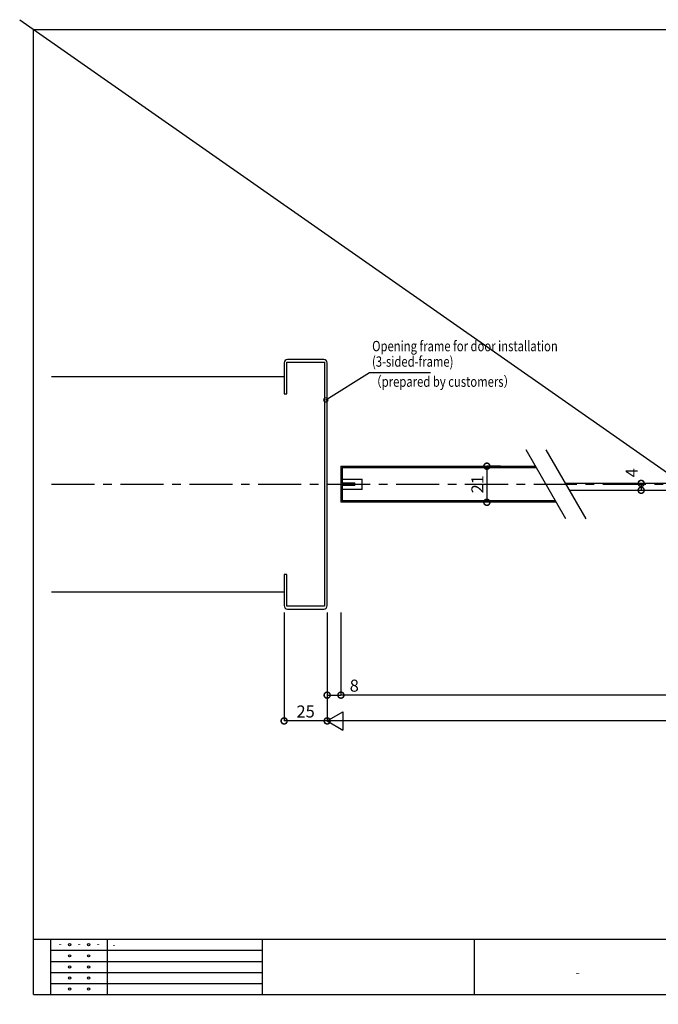
# Model space of a CAD drawing. Units: millimetres. Extents: x -275 to 9832, y 30473 to 32811.
# Drawn here: x 3297 to 3668, y 31334 to 31906 of the extents above; entities that cross this region are included whole.
import ezdxf
from ezdxf.enums import TextEntityAlignment as Align

# ---------------------------------------------------------------- set-up
doc = ezdxf.new("R2010")
doc.units = ezdxf.units.MM
doc.header["$LTSCALE"] = 20
doc.header["$PDMODE"] = 3
doc.header["$PDSIZE"] = 5
doc.linetypes.add('CENTER', pattern=[2, 1.25, -0.25, 0.25, -0.25])
for name, color, linetype in [('01扉', 7, 'Continuous'), ('02壁', 7, 'Continuous'), ('03寸法扉', 4, 'Continuous'), ('05文字', 2, 'Continuous'), ('06用紙枠A', 7, 'Continuous'), ('07用紙枠B', 7, 'Continuous')]:
    doc.layers.add(name, color=color, linetype=linetype)
doc.layers.add('印刷線', color=1, linetype='Continuous', plot=False)
doc.styles.get("Standard").update_dxf_attribs({"font": 'romans.shx', "bigfont": 'bigfont.shx'})
doc.styles.add('用紙枠', font='romans.shx', dxfattribs={"bigfont": 'bigfont.shx'})
doc.dimstyles.new('1：1', dxfattribs={"dimtxt": 7, "dimasz": 7, "dimexe": 0, "dimexo": 2, "dimgap": 2, "dimtad": 1, "dimdsep": 46, "dimtxsty": 'Standard', "dimblk": 'DOTSMALL', "dimcen": 3, "dimclrd": 4, "dimclre": 4, "dimclrt": 4, "dimadec": 0, "dimazin": 0, "dimtfac": 1, "dimtofl": 0, "dimtmove": 2, "dimatfit": 3, "dimldrblk": 'DOTSMALL', "dimfxl": 0, "dimtolj": 1, "dimtzin": 0, "dimlwd": -1, "dimlwe": -1, "dimarcsym": 0})

# ---------------------------------------------------------------- blocks, each defined once
blk = doc.blocks.new('_DotSmall')
at = {"layer": '03寸法扉', "color": 0, "linetype": 'ByBlock', "const_width": 0.5}
blk.add_lwpolyline([(-0.0625, 0, 1), (0.0625, 0, 1)], format="xyb", close=True, dxfattribs=at)
blk = doc.blocks.new('*D80')
at = {"layer": '03寸法扉', "color": 4}
for p, q in [((3475.38, 31561.63), (3475.38, 31498.63)), ((3935.38, 31561.63), (3935.38, 31498.63)), ((3935.38, 31498.63), (3475.38, 31498.63))]:
    blk.add_line(p, q, dxfattribs=at)
at = {"layer": 'Defpoints', "color": 0}
for p in [(3475.38, 31563.63), (3935.38, 31563.63), (3475.38, 31498.63)]:
    blk.add_point(p, dxfattribs=at)
at = {"layer": '03寸法扉', "color": 4, "xscale": 7, "yscale": 7, "zscale": 7, "rotation": 180}
blk.add_blockref('_DotSmall', (3475.38, 31498.63), dxfattribs=at)
at = {"layer": '03寸法扉', "color": 4, "xscale": 7, "yscale": 7, "zscale": 7}
blk.add_blockref('_DotSmall', (3935.38, 31498.63), dxfattribs=at)
at = {"layer": '03寸法扉', "color": 4, "insert": (3705.38, 31504.13), "char_height": 7, "attachment_point": 5}
blk.add_mtext('\\A1;Ｗ', dxfattribs=at)
blk = doc.blocks.new('*D78')
at = {"layer": '03寸法扉', "color": 4}
for p, q in [((3483.38, 31561.63), (3483.38, 31513.63)), ((3925.38, 31541.63), (3925.38, 31513.63)), ((3925.38, 31513.63), (3483.38, 31513.63))]:
    blk.add_line(p, q, dxfattribs=at)
at = {"layer": 'Defpoints', "color": 0}
for p in [(3483.38, 31563.63), (3925.38, 31543.63), (3483.38, 31513.63)]:
    blk.add_point(p, dxfattribs=at)
at = {"layer": '03寸法扉', "color": 4, "xscale": 7, "yscale": 7, "zscale": 7, "rotation": 180}
blk.add_blockref('_DotSmall', (3483.38, 31513.63), dxfattribs=at)
at = {"layer": '03寸法扉', "color": 4, "xscale": 7, "yscale": 7, "zscale": 7}
blk.add_blockref('_DotSmall', (3925.38, 31513.63), dxfattribs=at)
at = {"layer": '03寸法扉', "color": 4, "insert": (3704.38, 31519.13), "char_height": 7, "attachment_point": 5}
blk.add_mtext('\\A1;ＤＷ', dxfattribs=at)
blk = doc.blocks.new('*D101')
at = {"layer": '03寸法扉', "color": 4}
for p, q in [((3576.09, 31646.63), (3568.1, 31646.63)), ((3568.1, 31646.63), (3568.1, 31625.63)), ((3576.09, 31625.63), (3568.1, 31625.63))]:
    blk.add_line(p, q, dxfattribs=at)
at = {"layer": 'Defpoints', "color": 0}
for p in [(3578.09, 31646.63), (3568.1, 31625.63), (3578.09, 31625.63)]:
    blk.add_point(p, dxfattribs=at)
at = {"layer": '03寸法扉', "color": 4, "xscale": 7, "yscale": 7, "zscale": 7}
for p, rotation in [((3568.1, 31646.63), 90), ((3568.1, 31625.63), 270)]:
    blk.add_blockref('_DotSmall', p, dxfattribs=dict(at, rotation=rotation))
at = {"layer": '03寸法扉', "color": 4, "insert": (3562.6, 31636.13), "char_height": 7, "attachment_point": 5, "rotation": 90}
blk.add_mtext('\\A1;21', dxfattribs=at)
blk = doc.blocks.new('*D99')
at = {"layer": '03寸法扉', "color": 4}
for p, q in [((3649.2, 31636.63), (3657.68, 31636.63)), ((3657.68, 31636.63), (3657.68, 31632.63)), ((3649.2, 31632.63), (3657.68, 31632.63))]:
    blk.add_line(p, q, dxfattribs=at)
at = {"layer": 'Defpoints', "color": 0}
for p in [(3647.2, 31636.63), (3647.2, 31632.63), (3657.68, 31632.63)]:
    blk.add_point(p, dxfattribs=at)
at = {"layer": '03寸法扉', "color": 4, "xscale": 7, "yscale": 7, "zscale": 7}
for p, rotation in [((3657.68, 31636.63), 90), ((3657.68, 31632.63), 270)]:
    blk.add_blockref('_DotSmall', p, dxfattribs=dict(at, rotation=rotation))
at = {"layer": '03寸法扉', "color": 4, "insert": (3652.18, 31642.81), "char_height": 7, "attachment_point": 5, "rotation": 90}
blk.add_mtext('\\A1;4', dxfattribs=at)
blk = doc.blocks.new('*D71')
at = {"layer": '03寸法扉', "color": 4}
for p, q in [((3475.38, 31561.63), (3475.38, 31513.63)), ((3483.38, 31561.63), (3483.38, 31513.63)), ((3475.38, 31513.63), (3483.38, 31513.63))]:
    blk.add_line(p, q, dxfattribs=at)
at = {"layer": 'Defpoints', "color": 0}
for p in [(3475.38, 31563.63), (3483.38, 31563.63), (3483.38, 31513.63)]:
    blk.add_point(p, dxfattribs=at)
at = {"layer": '03寸法扉', "color": 4, "xscale": 7, "yscale": 7, "zscale": 7, "rotation": 180}
blk.add_blockref('_DotSmall', (3475.38, 31513.63), dxfattribs=at)
at = {"layer": '03寸法扉', "color": 4, "xscale": 7, "yscale": 7, "zscale": 7}
blk.add_blockref('_DotSmall', (3483.38, 31513.63), dxfattribs=at)
at = {"layer": '03寸法扉', "color": 4, "insert": (3491.12, 31519.13), "char_height": 7, "attachment_point": 5}
blk.add_mtext('\\A1;8', dxfattribs=at)
blk = doc.blocks.new('*D70')
at = {"layer": '03寸法扉', "color": 4}
for p, q in [((3450.38, 31561.63), (3450.38, 31498.63)), ((3475.38, 31561.63), (3475.38, 31498.63)), ((3475.38, 31498.63), (3450.38, 31498.63))]:
    blk.add_line(p, q, dxfattribs=at)
at = {"layer": 'Defpoints', "color": 0}
for p in [(3450.38, 31563.63), (3475.38, 31563.63), (3450.38, 31498.63)]:
    blk.add_point(p, dxfattribs=at)
at = {"layer": '03寸法扉', "color": 4, "xscale": 7, "yscale": 7, "zscale": 7, "rotation": 180}
blk.add_blockref('_DotSmall', (3450.38, 31498.63), dxfattribs=at)
at = {"layer": '03寸法扉', "color": 4, "xscale": 7, "yscale": 7, "zscale": 7}
blk.add_blockref('_DotSmall', (3475.38, 31498.63), dxfattribs=at)
at = {"layer": '03寸法扉', "color": 4, "insert": (3462.88, 31504.13), "char_height": 7, "attachment_point": 5}
blk.add_mtext('\\A1;25', dxfattribs=at)

msp = doc.modelspace()

# ---------------------------------------------------------------- linework, layer by layer
at = {"layer": '01扉', "color": 7}
for p, q in [((3613.9125, 31616.1327), (3590.8185, 31656.1327)), ((3602.3655, 31656.1327), (3625.4595, 31616.1327)), ((3483.3803, 31646.6327), (3483.3803, 31636.1327)), ((3483.3803, 31646.6327), (3596.3033, 31646.6327)), ((3484.1803, 31645.8327), (3484.1803, 31636.9327)), ((3484.1803, 31645.8327), (3596.7652, 31645.8327)), ((3483.3803, 31636.1327), (3491.3803, 31636.1327)), ((3491.3803, 31636.1327), (3483.3803, 31636.1327)), ((3483.3803, 31636.1327), (3483.3803, 31625.6327)), ((3484.1803, 31639.1327), (3495.6803, 31639.1327)), ((3484.1803, 31636.9327), (3491.3803, 31636.9327)), ((3491.3803, 31635.3327), (3484.1803, 31635.3327)), ((3484.1803, 31635.3327), (3484.1803, 31626.4327)), ((3491.3803, 31635.3327), (3491.3803, 31636.9327)), ((3495.6803, 31633.1327), (3495.6803, 31639.1327)), ((3698.888, 31636.6327), (3613.6238, 31636.6327)), ((3495.6803, 31633.1327), (3484.1803, 31633.1327)), ((3615.9333, 31632.6327), (3698.888, 31632.6327)), ((3608.4277, 31625.6327), (3483.3803, 31625.6327)), ((3607.9658, 31626.4327), (3484.1803, 31626.4327))]:
    msp.add_line(p, q, dxfattribs=at)
at = {"layer": '02壁', "color": 7}
for p, q in [((3315.3803, 31698.6327), (3450.3803, 31698.6327)), ((3315.3803, 31573.6327), (3450.3803, 31573.6327))]:
    msp.add_line(p, q, dxfattribs=at)
at = {"layer": '02壁', "color": 5, "linetype": 'CENTER'}
msp.add_line((3315.3803, 31636.1327), (4095.3803, 31636.1327), dxfattribs=at)
at = {"layer": '02壁', "color": 7}
msp.add_lwpolyline([(3450.3803, 31565.6327, 0.41421356), (3452.3803, 31563.6327), (3473.3803, 31563.6327, 0.41421356), (3475.3803, 31565.6327), (3475.3803, 31706.6327, 0.41421356), (3473.3803, 31708.6327), (3452.3803, 31708.6327, 0.41421356), (3450.3803, 31706.6327), (3450.3803, 31688.6327), (3451.9803, 31688.6327), (3451.9803, 31707.0327), (3473.7803, 31707.0327), (3473.7803, 31565.2327), (3451.9803, 31565.2327), (3451.9803, 31583.6327), (3450.3803, 31583.6327)], format="xyb", close=True, dxfattribs=at)
at = {"layer": '03寸法扉'}
for p, q in [((3475.3803, 31498.6327), (3484.4878, 31503.8909)), ((3475.3803, 31498.6327), (3484.4878, 31503.8909)), ((3484.4878, 31503.8909), (3484.4878, 31493.3745)), ((3484.4878, 31503.8909), (3484.4878, 31493.3745)), ((3475.3803, 31498.6327), (3484.4878, 31493.3745)), ((3475.3803, 31498.6327), (3484.4878, 31493.3745))]:
    msp.add_line(p, q, dxfattribs=at)
at = {"layer": '05文字'}
msp.add_lwpolyline([(3474.6079, 31685.1514), (3499.963, 31701.0794), (3535.4478, 31701.0794)], dxfattribs=at)
at = {"layer": '06用紙枠A', "color": 3}
for p, q in [((3304.8911, 31900.385), (4105.8695, 31900.385)), ((3304.8911, 31339.6374), (3304.8911, 31900.385)), ((3304.8911, 31371.8804), (4105.8695, 31371.8804)), ((3560.8761, 31339.6374), (3560.8761, 31371.8804)), ((3304.8911, 31339.6374), (4105.8695, 31339.6374))]:
    msp.add_line(p, q, dxfattribs=at)
at = {"layer": '06用紙枠A', "color": 2}
for p, q in [((3314.8867, 31339.6374), (3314.8867, 31371.8804)), ((3314.8867, 31365.4318), (3437.8807, 31365.4318)), ((3314.8867, 31358.9832), (3437.8807, 31358.9832)), ((3314.8867, 31352.5346), (3437.8807, 31352.5346)), ((3314.8867, 31346.086), (3437.8807, 31346.086))]:
    msp.add_line(p, q, dxfattribs=at)
at = {"layer": '06用紙枠A', "color": 2, "linetype": 'Continuous'}
msp.add_line((3347.8831, 31339.6374), (3347.8831, 31371.8804), dxfattribs=at)
at = {"layer": '06用紙枠A', "color": 3, "linetype": 'Continuous'}
for p, q in [((3437.8807, 31339.6374), (3437.8807, 31371.8804)), ((3560.8746, 31339.6374), (3560.8746, 31371.8804))]:
    msp.add_line(p, q, dxfattribs=at)
at = {"layer": '06用紙枠A', "color": 2}
for centre in [(3325.8867, 31368.6561), (3336.8867, 31368.6561), (3325.8867, 31362.2075), (3336.8867, 31362.2075), (3325.8867, 31355.7589), (3336.8867, 31355.7589), (3325.8867, 31349.3103), (3336.8867, 31349.3103), (3325.8867, 31342.8617), (3336.8867, 31342.8617)]:
    msp.add_circle(centre, 0.6537, dxfattribs=at)
at = {"layer": '印刷線'}
msp.add_line((3296.8813, 31905.9925), (4113.8793, 31334.0299), dxfattribs=at)

# ---------------------------------------------------------------- block references
at = {"layer": '05文字', "xscale": -5.000000000000016, "yscale": 5, "zscale": 5, "rotation": 299.9999999999998}
msp.add_blockref('_DotSmall', (3474.6079, 31685.1514), dxfattribs=at)

# ---------------------------------------------------------------- texts
at = {"layer": '05文字', "width": 0.8}
for s, p in [('Opening frame for door installation', (3501.4947, 31716.3959)), ('(3-sided-frame)', (3501.4245, 31707.4)), ('（prepared by customers）', (3500.5124, 31695.7349))]:
    msp.add_text(s, height=6, dxfattribs=at).set_placement(p, align=Align.MIDDLE_LEFT)
at = {"layer": '06用紙枠A', "color": 7, "linetype": 'Continuous', "style": '用紙枠', "width": 0.9}
for p in [(3320.3867, 31368.6561), (3331.3867, 31368.6561), (3342.3867, 31368.6561)]:
    msp.add_text('-', height=4, dxfattribs=at).set_placement(p, align=Align.MIDDLE)
msp.add_text('-', height=4, dxfattribs=at).set_placement((3350.7311, 31368.6561), align=Align.MIDDLE_LEFT)
at = {"layer": '07用紙枠B', "color": 7, "linetype": 'Continuous', "style": '用紙枠', "width": 0.9}
msp.add_text('-', height=6, rotation=359.9996, dxfattribs=at).set_placement((3620.8759, 31351.7589), align=Align.MIDDLE)

# ---------------------------------------------------------------- dimensions: what is measured, and where the dimension line sits
at = {"layer": '03寸法扉'}
for base, p1, p2, angle, picture, middle in [((3568.0956, 31625.6327), (3578.0943, 31646.6327), (3578.0943, 31625.6327), 90, '*D101', (3562.5956, 31636.1327)), ((3450.3803, 31498.6327), (3475.3803, 31563.6327), (3450.3803, 31563.6327), 180, '*D70', (3462.8803, 31504.1327))]:
    dim = msp.add_linear_dim(base=base, p1=p1, p2=p2, angle=angle, dimstyle='1：1', dxfattribs=at)
    dim.commit()
    dim.dimension.update_dxf_attribs({"geometry": picture, "text_midpoint": middle})
for base, p1, p2, angle, picture, middle in [((3657.6786, 31632.6327), (3647.1977, 31636.6327), (3647.1977, 31632.6327), 90, '*D99', (3652.1786, 31642.8122)), ((3483.3803, 31513.6327), (3475.3803, 31563.6327), (3483.3803, 31563.6327), 180, '*D71', (3491.1198, 31519.1327))]:
    dim = msp.add_linear_dim(base=base, p1=p1, p2=p2, angle=angle, dimstyle='1：1', dxfattribs=at)
    dim.commit()
    dim.dimension.update_dxf_attribs({"geometry": picture, "text_midpoint": middle, "dimtype": 160})
for base, p1, p2, text, picture, middle in [((3475.3803, 31498.6327), (3935.3803, 31563.6327), (3475.3803, 31563.6327), 'Ｗ', '*D80', (3705.3803, 31504.1327)), ((3483.3803, 31513.6327), (3925.3803, 31543.6327), (3483.3803, 31563.6327), 'ＤＷ', '*D78', (3704.3803, 31519.1327))]:
    dim = msp.add_linear_dim(base=base, p1=p1, p2=p2, angle=180, text=text, dimstyle='1：1', dxfattribs=at)
    dim.commit()
    dim.dimension.update_dxf_attribs({"geometry": picture, "text_midpoint": middle})

doc.saveas('drawing.dxf')
